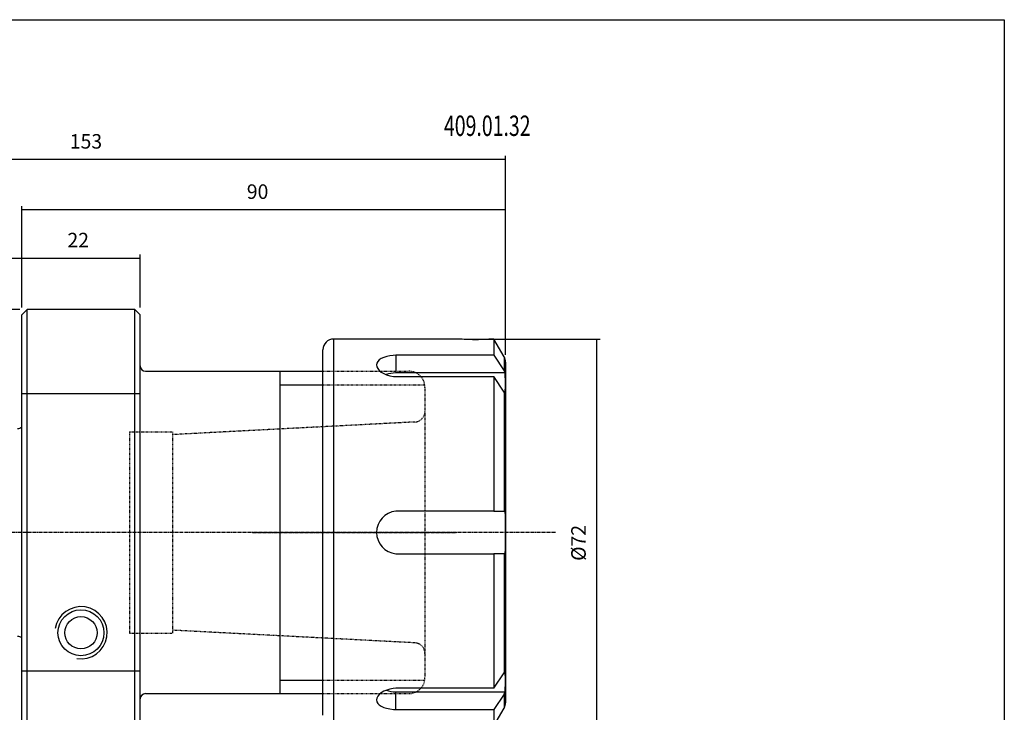
# Model space of a CAD drawing. Extents: x 60 to 348, y 9 to 206.
# Drawn here: x 164 to 348, y 77 to 206 of the extents above; entities that cross this region are included whole.
import ezdxf

# ---------------------------------------------------------------- set-up
doc = ezdxf.new("R2010")
doc.units = 0
doc.header["$MEASUREMENT"] = 0
doc.linetypes.add('CENTER', pattern=[0.95, 0.625, -0.125, 0.075, -0.125])
doc.linetypes.add('DASHED', pattern=[0.2, 0.1, -0.1])
doc.layers.add('CK_LEVEL_1', color=7, linetype='CONTINUOUS')
doc.styles.add('BOX', font='txt.shx', dxfattribs={"height": 1})
doc.dimstyles.new('DIMSTYLE1', dxfattribs={"dimtxt": 2.7, "dimasz": 2.7, "dimexe": 2.7, "dimexo": 0.0625, "dimgap": 0.09, "dimtad": 0, "dimtih": 1, "dimtoh": 1, "dimdec": 4, "dimzin": 0, "dimtxsty": 'STANDARD', "dimcen": 0.09, "dimazin": 3, "dimtfac": 1, "dimtdec": 4, "dimtofl": 0, "dimtmove": 0, "dimatfit": 3, "dimtolj": 1, "dimtzin": 0})

# ---------------------------------------------------------------- blocks, each defined once
blk = doc.blocks.new('*D0')
at = {"layer": 'CK_LEVEL_1', "color": 4, "linetype": 'CONTINUOUS'}
for p, q in [((101.77, 130.86), (101.77, 180.41)), ((254.77, 179.73), (101.77, 179.73)), ((254.77, 143.37), (254.77, 180.41))]:
    blk.add_line(p, q, dxfattribs=at)
for points in [[(101.77, 179.73), (104.47, 180.14), (104.47, 179.33), (101.77, 179.73)], [(254.77, 179.73), (252.07, 179.33), (252.07, 180.14), (254.77, 179.73)]]:
    blk.add_solid(points, dxfattribs=at)
at = {"layer": 'CK_LEVEL_1', "color": 4, "linetype": 'CONTINUOUS', "style": 'BOX', "width": 0.98}
blk.add_text('153', height=2.7, dxfattribs=at).set_placement((173.69, 181.76))
blk = doc.blocks.new('*D1')
at = {"layer": 'CK_LEVEL_1', "color": 4, "linetype": 'CONTINUOUS'}
for p, q in [((164.77, 152.16), (164.77, 171.05)), ((254.77, 170.37), (164.77, 170.37)), ((254.77, 143.37), (254.77, 171.05))]:
    blk.add_line(p, q, dxfattribs=at)
for points in [[(164.77, 170.37), (167.47, 170.78), (167.47, 169.97), (164.77, 170.37)], [(254.77, 170.37), (252.07, 169.97), (252.07, 170.78), (254.77, 170.37)]]:
    blk.add_solid(points, dxfattribs=at)
at = {"layer": 'CK_LEVEL_1', "color": 4, "linetype": 'CONTINUOUS', "style": 'BOX', "width": 0.98}
blk.add_text('90', height=2.7, dxfattribs=at).set_placement((206.62, 172.4))
blk = doc.blocks.new('*D2')
at = {"layer": 'CK_LEVEL_1', "color": 4, "linetype": 'CONTINUOUS'}
for p, q in [((164.77, 152.16), (164.77, 162.03)), ((164.77, 161.36), (186.77, 161.36)), ((186.77, 152.16), (186.77, 162.03))]:
    blk.add_line(p, q, dxfattribs=at)
for points in [[(164.77, 161.36), (167.47, 161.76), (167.47, 160.95), (164.77, 161.36)], [(186.77, 161.36), (184.07, 160.95), (184.07, 161.76), (186.77, 161.36)]]:
    blk.add_solid(points, dxfattribs=at)
at = {"layer": 'CK_LEVEL_1', "color": 4, "linetype": 'CONTINUOUS', "style": 'BOX', "width": 0.98}
blk.add_text('22', height=2.7, dxfattribs=at).set_placement((173.25, 163.38))
blk = doc.blocks.new('*D3')
at = {"layer": 'CK_LEVEL_1', "color": 4, "linetype": 'CONTINUOUS'}
for p, q in [((101.77, 130.86), (101.77, 162.03)), ((101.77, 161.36), (164.77, 161.36)), ((164.77, 152.16), (164.77, 162.03))]:
    blk.add_line(p, q, dxfattribs=at)
for points in [[(101.77, 161.36), (104.47, 161.76), (104.47, 160.95), (101.77, 161.36)], [(164.77, 161.36), (162.07, 160.95), (162.07, 161.76), (164.77, 161.36)]]:
    blk.add_solid(points, dxfattribs=at)
at = {"layer": 'CK_LEVEL_1', "color": 4, "linetype": 'CONTINUOUS', "style": 'BOX', "width": 0.98}
blk.add_text('63', height=2.7, dxfattribs=at).set_placement((131.04, 163.38))
blk = doc.blocks.new('*D4')
at = {"layer": 'CK_LEVEL_1', "color": 4, "linetype": 'CONTINUOUS'}
for p, q in [((247.56, 146.31), (272.37, 146.31)), ((271.69, 146.31), (271.69, 74.31)), ((253.95, 74.31), (272.37, 74.31))]:
    blk.add_line(p, q, dxfattribs=at)
for points in [[(271.69, 146.31), (272.1, 143.61), (271.29, 143.61), (271.69, 146.31)], [(271.69, 74.31), (271.29, 77.01), (272.1, 77.01), (271.69, 74.31)]]:
    blk.add_solid(points, dxfattribs=at)
at = {"layer": 'CK_LEVEL_1', "color": 4, "linetype": 'CONTINUOUS', "style": 'BOX', "width": 0.98}
blk.add_text('%%c72', height=2.7, rotation=90, dxfattribs=at).set_placement((269.67, 105.02))
blk = doc.blocks.new('*D6')
at = {"layer": 'CK_LEVEL_1', "color": 4, "linetype": 'CONTINUOUS'}
for p, q in [((164.42, 151.81), (69.81, 151.81)), ((70.48, 68.81), (70.48, 151.81)), ((164.42, 68.81), (69.81, 68.81))]:
    blk.add_line(p, q, dxfattribs=at)
for points in [[(70.48, 151.81), (70.89, 149.11), (70.08, 149.11), (70.48, 151.81)], [(70.48, 68.81), (70.08, 71.51), (70.89, 71.51), (70.48, 68.81)]]:
    blk.add_solid(points, dxfattribs=at)
at = {"layer": 'CK_LEVEL_1', "color": 4, "linetype": 'CONTINUOUS', "style": 'BOX', "width": 0.98}
blk.add_text('%%c83', height=2.7, rotation=90, dxfattribs=at).set_placement((68.46, 105.02))

msp = doc.modelspace()

# ---------------------------------------------------------------- linework, layer by layer
at = {"layer": 'CK_LEVEL_1', "color": 7, "linetype": 'CONTINUOUS'}
for p, q in [((164.76592, 150.80899), (165.76592, 151.80899)), ((164.76592, 69.80899), (164.76592, 150.80899)), ((185.76592, 151.80899), (165.76592, 151.80899)), ((165.76592, 68.80899), (165.76592, 151.80899)), ((185.76592, 151.80899), (186.76592, 150.80899)), ((185.76592, 68.80899), (185.76592, 151.80899)), ((186.76592, 69.80899), (186.76592, 150.80899)), ((186.76592, 69.80899), (186.76592, 150.80899)), ((222.76592, 146.30899), (222.76592, 74.30899)), ((246.20689, 146.30899), (222.76592, 146.30899)), ((252.60085, 146.30899), (252.12494, 146.30899)), ((252.60085, 146.30899), (252.60085, 143.28277)), ((254.49797, 143.02309), (252.60085, 146.30899)), ((220.76592, 76.30899), (220.76592, 144.30899)), ((234.3194, 143.28277), (234.3194, 140.0093)), ((252.60085, 143.28277), (234.3194, 143.28277)), ((252.60085, 143.28277), (254.49797, 140.41781)), ((254.49797, 143.02309), (254.49797, 140.41781)), ((254.76592, 142.02309), (254.76592, 78.59489)), ((187.76592, 140.30899), (220.76592, 140.30899)), ((212.76592, 140.30899), (212.76592, 80.30899)), ((254.69391, 140.0093), (234.3194, 140.0093)), ((234.3194, 139.30777), (252.60085, 139.30777)), ((254.49797, 136.44281), (252.60085, 139.30777)), ((252.60085, 139.30777), (252.60085, 114.28399)), ((254.69391, 140.0093), (254.49797, 140.41781)), ((186.76592, 136.11899), (164.76592, 136.11899)), ((254.49797, 136.44281), (254.69391, 136.0343)), ((254.49797, 136.44281), (254.49797, 114.28399)), ((252.60085, 114.28399), (234.3194, 114.28399)), ((252.60085, 114.28399), (254.49797, 114.28399)), ((254.69391, 114.28399), (254.49797, 114.28399)), ((234.3194, 106.33399), (252.60085, 106.33399)), ((254.49797, 106.33399), (252.60085, 106.33399)), ((252.60085, 106.33399), (252.60085, 81.31021)), ((254.49797, 106.33399), (254.69391, 106.33399)), ((254.49797, 106.33399), (254.49797, 84.17516)), ((186.76592, 84.49899), (164.76592, 84.49899)), ((254.69391, 84.58367), (254.49797, 84.17516)), ((252.60085, 81.31021), (254.49797, 84.17516)), ((252.60085, 81.31021), (234.3194, 81.31021)), ((234.3194, 80.60867), (254.69391, 80.60867)), ((234.3194, 77.33521), (234.3194, 80.60867)), ((254.49797, 80.20016), (254.69391, 80.60867)), ((187.76592, 80.30899), (220.76592, 80.30899)), ((254.49797, 80.20016), (252.60085, 77.33521)), ((254.49797, 80.20016), (254.49797, 77.59489)), ((234.3194, 77.33521), (252.60085, 77.33521)), ((252.60085, 74.30899), (254.49797, 77.59489)), ((252.60085, 77.33521), (252.60085, 74.30899))]:
    msp.add_line(p, q, dxfattribs=at)
at = {"layer": 'CK_LEVEL_1', "color": 2, "linetype": 'DASHED'}
for p, q in [((220.76592, 140.30899), (236.76592, 140.30899)), ((220.76592, 137.80899), (239.76592, 137.80899)), ((239.76592, 137.30899), (239.76592, 83.30899)), ((237.8658, 130.86398), (192.76592, 128.51315)), ((184.76592, 129.05899), (192.76592, 129.05899)), ((184.76592, 129.05899), (184.76592, 91.55899)), ((192.76592, 129.05899), (192.76592, 91.55899)), ((237.8658, 89.754), (192.76592, 92.10482)), ((184.76592, 91.55899), (192.76592, 91.55899)), ((220.76592, 82.80899), (239.72396, 82.80899)), ((220.76592, 80.30899), (236.76592, 80.30899))]:
    msp.add_line(p, q, dxfattribs=at)
at = {"layer": 'CK_LEVEL_1', "color": 4, "linetype": 'CONTINUOUS'}
for p, q in [((212.76592, 137.80899), (220.76592, 137.80899)), ((212.76592, 82.80899), (220.76592, 82.80899))]:
    msp.add_line(p, q, dxfattribs=at)
at = {"layer": 'CK_LEVEL_1', "color": 1, "linetype": 'CENTER'}
for p, q in [((264.03306, 110.30899), (94.91386, 110.30899)), ((207.67186, 110.30899), (245.69442, 110.30899))]:
    msp.add_line(p, q, dxfattribs=at)
at = {"layer": 'CK_LEVEL_1', "color": 6, "linetype": 'CONTINUOUS'}
msp.add_polyline3d([(60.16886, 205.75899, 0), (347.53886, 205.75899, 0), (347.53886, 9.13199, 0), (60.16886, 9.13199, 0), (60.16886, 205.75899, 0)], dxfattribs=at)
at = {"layer": 'CK_LEVEL_1', "color": 7, "linetype": 'CONTINUOUS'}
for points in [[(249.16592, 146.18418, 0), (248.59175, 146.18896, 0), (248.03392, 146.20271, 0), (247.51941, 146.22295, 0), (247.07321, 146.24665, 0), (246.70801, 146.27037, 0), (246.43438, 146.29074, 0), (246.26366, 146.30428, 0), (246.20674, 146.30899, 0), (246.20689, 146.30897, 0)], [(252.12494, 146.30897, 0), (252.1251, 146.30899, 0), (252.06825, 146.30428, 0), (251.89741, 146.29073, 0), (251.62399, 146.27038, 0), (251.2585, 146.24664, 0), (250.8127, 146.22296, 0), (250.29784, 146.2027, 0), (249.73939, 146.18893, 0), (249.16592, 146.18418, 0)], [(234.3194, 143.28277, 0), (233.8736, 143.25209, 0), (233.23579, 143.16891, 0), (232.64084, 143.04187, 0), (232.1039, 142.87105, 0), (231.64158, 142.65962, 0), (231.26646, 142.40903, 0), (230.99018, 142.12519, 0), (230.82245, 141.81431, 0), (230.76592, 141.4838, 0), (230.82324, 141.1442, 0), (230.99055, 140.80409, 0), (231.26442, 140.47439, 0), (231.63567, 140.16607, 0), (232.0978, 139.88912, 0), (232.63502, 139.65519, 0), (233.2349, 139.47379, 0), (233.87842, 139.35224, 0), (234.3194, 139.30777, 0)], [(254.69391, 136.0343, 0), (254.74538, 138.03447, 0), (254.69391, 140.0093, 0)], [(254.69391, 80.60867, 0), (254.74538, 82.60884, 0), (254.69391, 84.58367, 0)], [(234.3194, 81.31021, 0), (233.8736, 81.26509, 0), (233.23579, 81.14441, 0), (232.64084, 80.96492, 0), (232.1039, 80.73197, 0), (231.64158, 80.45605, 0), (231.26646, 80.14559, 0), (230.99018, 79.81333, 0), (230.82245, 79.47135, 0), (230.76592, 79.12997, 0), (230.82324, 78.8014, 0), (230.99055, 78.4923, 0), (231.26442, 78.21061, 0), (231.63567, 77.96161, 0), (232.0978, 77.74926, 0), (232.63502, 77.57764, 0), (233.2349, 77.44922, 0), (233.87842, 77.36544, 0), (234.3194, 77.33521, 0)]]:
    msp.add_polyline3d(points, dxfattribs=at)
for radius in [4.283, 3]:
    msp.add_circle((175.76592, 91.63499), radius, dxfattribs=at)
for centre, radius, start, end in [((222.76592, 144.30899), 2, 90, 180), ((252.76592, 142.02309), 2, 0, 30), ((187.76592, 141.30899), 1, 180, 270), ((234.64505, 133.20349), 6.81359, 92.7394613, 107.7788747), ((163.96592, 130.85899), 1.2, 270, 311.8103149), ((234.76652, 110.30899), 4.00007, 96.417719, 263.582281), ((118.88498, 110.30899), 135.86709, 358.3234849, 361.6765151), ((163.96592, 89.75899), 1.2, 48.1896851, 90), ((234.64453, 87.41046), 6.80955, 252.1594953, 267.2633049), ((187.76592, 79.30899), 1, 90, 180), ((252.76592, 78.59489), 2, 330, 360)]:
    msp.add_arc(centre, radius, start, end, dxfattribs=at)
at = {"layer": 'CK_LEVEL_1', "color": 2, "linetype": 'DASHED'}
for centre, radius, start, end in [((236.76592, 137.30899), 3, 0, 90), ((237.76592, 132.86148), 2, 272.8625, 360), ((237.76592, 87.75649), 2, 0, 87.1375), ((236.76592, 83.30899), 3, 270, 360)]:
    msp.add_arc(centre, radius, start, end, dxfattribs=at)
at = {"layer": 'CK_LEVEL_1', "color": 4, "linetype": 'CONTINUOUS'}
msp.add_arc((175.76592, 91.63499), 4.864, 261.0466824, 530.7439614, dxfattribs=at)

# ---------------------------------------------------------------- texts
at = {"layer": 'CK_LEVEL_1', "color": 4, "linetype": 'CONTINUOUS', "style": 'BOX', "width": 0.7}
msp.add_text('409.01.32', height=3.8, dxfattribs=at).set_placement((243.29054, 184.11552))

# ---------------------------------------------------------------- dimensions: what is measured, and where the dimension line sits
at = {"layer": 'CK_LEVEL_1', "color": 4, "linetype": 'CONTINUOUS'}
for base, p1, p2, picture, middle in [((254.76592, 179.73427), (254.76592, 142.02309), (101.76592, 129.50514), '*D0', (173.69002, 181.75927)), ((254.76592, 170.37022), (254.76592, 142.02309), (164.76592, 150.80899), '*D1', (206.61912, 172.39522)), ((101.76592, 161.35954), (101.76592, 129.50514), (164.76592, 150.80899), '*D3', (131.03931, 163.38454)), ((164.76592, 161.35954), (164.76592, 150.80899), (186.76592, 150.80899), '*D2', (173.24621, 163.38454))]:
    dim = msp.add_linear_dim(base=base, p1=p1, p2=p2, dimstyle='DIMSTYLE1', dxfattribs=at)
    dim.commit()
    dim.dimension.update_dxf_attribs({"geometry": picture, "text_midpoint": middle})
for base, p1, p2, picture, middle in [((70.48175, 68.80899), (165.76592, 68.80899), (165.76592, 151.80899), '*D6', (68.45675, 105.01699)), ((271.69076, 146.30899), (246.20689, 146.30899), (252.60085, 74.30899), '*D4', (269.66576, 105.01699))]:
    dim = msp.add_linear_dim(base=base, p1=p1, p2=p2, angle=90, dimstyle='DIMSTYLE1', dxfattribs=at)
    dim.commit()
    dim.dimension.update_dxf_attribs({"geometry": picture, "text_midpoint": middle})

doc.saveas('drawing.dxf')
